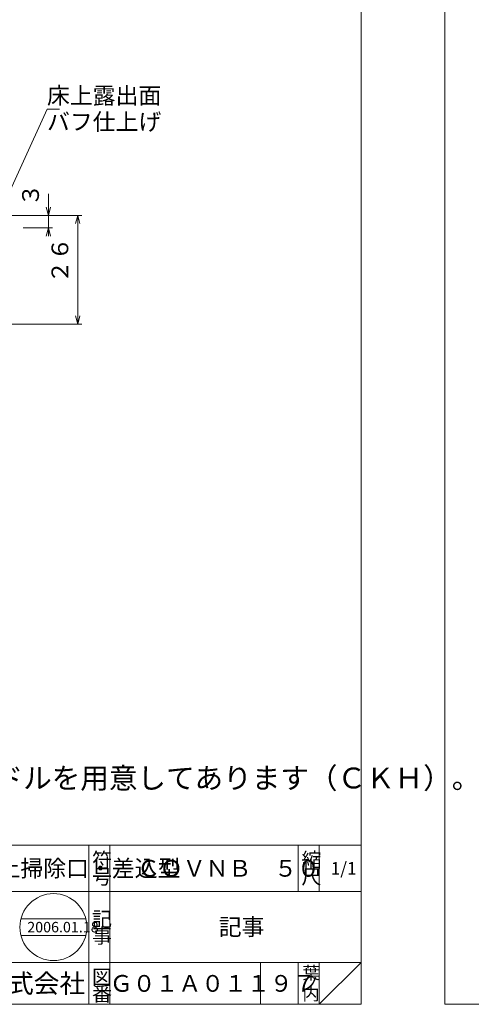
# Model space of a CAD drawing. Units: inches. Extents: x 103 to 1255, y -573 to 217.
# Drawn here: x 575 to 683, y -153 to 83 of the extents above; entities that cross this region are included whole.
import ezdxf

# ---------------------------------------------------------------- set-up
doc = ezdxf.new("R2010")
doc.units = ezdxf.units.IN
doc.header["$MEASUREMENT"] = 0
doc.header["$PDMODE"] = 65
doc.header["$PDSIZE"] = 0.2
doc.linetypes.add('DIVIDE', pattern=[1.25, 0.5, -0.25, 0, -0.25, 0, -0.25])
doc.layers.get('DEFPOINTS').update_dxf_attribs({"color": 3, "linetype": 'DIVIDE', "lineweight": 0})
doc.layers.add('1', color=7, linetype='Continuous', lineweight=0)
doc.layers.add('2', color=7, linetype='Continuous', lineweight=0)
doc.styles.add('DIMSTANDARD', font='MONOTXT.shx', dxfattribs={"width": 0.75, "bigfont": 'EXTFONT.shx'})
doc.styles.add('MTSTANDARD', font='MONOTXT.shx', dxfattribs={"bigfont": 'EXTFONT.shx'})
doc.styles.add('MTSTANDARD1', font='MONOTXT.shx', dxfattribs={"bigfont": 'EXTFONT.shx'})
doc.styles.add('MTSTANDARD2', font='MONOTXT.shx', dxfattribs={"bigfont": 'EXTFONT.shx'})
doc.styles.add('MTSTANDARD3', font='MONOTXT.shx', dxfattribs={"bigfont": 'EXTFONT.shx'})
doc.styles.add('MTSTANDARD4', font='MONOTXT.shx', dxfattribs={"bigfont": 'EXTFONT.shx'})
doc.styles.add('MTSTANDARD5', font='MONOTXT.shx', dxfattribs={"width": 0.75, "bigfont": 'EXTFONT.shx'})
doc.styles.add('MTSTANDARD7', font='MONOTXT.shx', dxfattribs={"bigfont": 'EXTFONT.shx'})
doc.styles.get("Standard").update_dxf_attribs({"font": 'MONOTXT.shx', "width": 0.8, "bigfont": 'EXTFONT.shx'})
doc.dimstyles.new('DIMSTYEX_17', dxfattribs={"dimtxt": 4, "dimasz": 2, "dimexe": 1, "dimexo": 1, "dimgap": 1, "dimtad": 3, "dimdec": 3, "dimdsep": 46, "dimtxsty": 'Standard', "dimblk": 'OPEN30', "dimcen": 0, "dimclrd": 3, "dimclre": 3, "dimclrt": 2, "dimadec": 3, "dimazin": 2, "dimtfac": 0.5, "dimtdec": 4, "dimtofl": 0, "dimtmove": 0, "dimatfit": 3, "dimldrblk": 'OPEN30', "dimfxl": 1, "dimtolj": 1, "dimtzin": 0, "dimlwd": -1, "dimlwe": -1, "dimarcsym": 0})
doc.dimstyles.new('DIMSTYEX_23', dxfattribs={"dimtxt": 3.584, "dimasz": 2, "dimexe": 1, "dimexo": 1, "dimgap": 1, "dimtad": 3, "dimdec": 3, "dimdsep": 46, "dimtxsty": 'DIMSTANDARD', "dimblk": 'OPEN30', "dimblk1": 'OPEN30', "dimblk2": 'OPEN30', "dimsah": 1, "dimcen": 0, "dimclrd": 3, "dimclre": 3, "dimclrt": 2, "dimadec": 3, "dimazin": 2, "dimtfac": 0.5, "dimtdec": 3, "dimtofl": 0, "dimtmove": 0, "dimatfit": 3, "dimfxl": 1, "dimtolj": 1, "dimtzin": 0, "dimlwd": -1, "dimlwe": -1, "dimarcsym": 0})
doc.dimstyles.new('DIMSTYEX_24', dxfattribs={"dimtxt": 3.584, "dimasz": 2, "dimexe": 1, "dimexo": 1, "dimgap": 1, "dimtad": 3, "dimdec": 3, "dimdsep": 46, "dimtxsty": 'DIMSTANDARD', "dimblk": 'OPEN30', "dimblk1": 'OPEN30', "dimblk2": 'OPEN30', "dimsah": 1, "dimcen": 0, "dimclrd": 3, "dimclre": 3, "dimclrt": 2, "dimadec": 3, "dimazin": 2, "dimtfac": 0.5, "dimtdec": 3, "dimtofl": 0, "dimtmove": 0, "dimatfit": 3, "dimfxl": 1, "dimtolj": 1, "dimtzin": 0, "dimlwd": -1, "dimlwe": -1, "dimarcsym": 0})

# ---------------------------------------------------------------- blocks, each defined once
blk = doc.blocks.new('BLK1', base_point=(657, -152.5))
at = {"layer": '1', "color": 7, "linetype": 'Continuous'}
for p, q in [((657, 217.5), (657, -152.5)), ((526, -114.5), (657, -114.5)), ((592, -152.5), (592, -114.5)), ((597, -114.5), (597, -152.5)), ((642, -114.5), (642, -125.5)), ((647, -114.5), (647, -125.5)), ((657, -152.5), (657, -114.5)), ((657, -125.5), (526, -125.5)), ((526, -142.5), (657, -142.5)), ((633, -142.5), (633, -152.5)), ((642, -142.5), (642, -152.5)), ((647, -142.5), (647, -152.5)), ((647, -152.5), (657, -142.5)), ((390, -152.5), (657, -152.5)), ((411, -152.5), (657, -152.5))]:
    blk.add_line(p, q, dxfattribs=at)
at = {"layer": '1', "color": 7, "linetype": 'Continuous', "attachment_point": 7}
for s, insert, char_height, line_spacing_factor, style in [('{\\fＭＳ 明朝|b0|i0|c128|p17;\\W1.0;符}', (592.75, -119.75), 3.5, 0.839286, 'MTSTANDARD2'), ('{\\fＭＳ 明朝|b0|i0|c128|p17;\\W1.0;縮}', (642.75, -119.75), 3.5, 0.839286, 'MTSTANDARD2'), ('{\\fＭＳ 明朝|b0|i0|c128|p17;\\W1.0;号}', (592.75, -123.75), 3.5, 0.839286, 'MTSTANDARD2'), ('{\\fＭＳ 明朝|b0|i0|c128|p17;\\W1.0;尺}', (642.75, -123.75), 3.5, 0.839286, 'MTSTANDARD2'), ('{\\fＭＳ 明朝|b0|i0|c128|p17;\\W1.0;1/1}', (649.75, -121.5), 3, 1.354166, 'MTSTANDARD4'), ('{\\fＭＳ 明朝|b0|i0|c128|p17;\\W1.0;記}', (592.75, -133.89), 3.5, 0.839286, 'MTSTANDARD2'), ('{\\fＭＳ 明朝|b0|i0|c128|p17;\\W1.0;記事}', (623, -136), 4, 3.28125, 'MTSTANDARD'), ('{\\fＭＳ 明朝|b0|i0|c128|p17;\\W1.0;事}', (592.75, -137.89), 3.5, 0.839286, 'MTSTANDARD2'), ('{\\fＭＳ 明朝|b0|i0|c128|p17;\\W1.0;葉}', (643, -146.5), 3, 0.833333, 'MTSTANDARD4'), ('{\\fＭＳ ゴシック|b0|i0|c128|p49;\\W1.0;伊藤鉄工株式会社}', (542, -149.75), 4.5, 0.791667, 'MTSTANDARD3'), ('{\\fＭＳ 明朝|b0|i0|c128|p17;\\W1.0;図}', (592.75, -147.75), 3.5, 0.839286, 'MTSTANDARD2'), ('{\\fＭＳ 明朝|b0|i0|c128|p17;\\W1.0;番}', (592.75, -151.75), 3.5, 0.839286, 'MTSTANDARD2'), ('{\\fＭＳ 明朝|b0|i0|c128|p17;\\W1.0;内}', (643, -151.5), 3, 0.833333, 'MTSTANDARD4'), ('{\\fＭＳ 明朝|b0|i0|c128|p17;\\W1.0;ノ}', (643, -149), 3, 0.833333, 'MTSTANDARD4')]:
    blk.add_mtext(s, dxfattribs=dict(at, insert=insert, char_height=char_height, line_spacing_factor=line_spacing_factor, style=style))
blk = doc.blocks.new('_OPEN30')
at = {"color": 0, "linetype": 'ByBlock', "lineweight": -2}
for p, q in [((-1, 0.27), (0, 0)), ((-1, 0.27), (0, 0)), ((0, 0), (-1, -0.27)), ((0, 0), (-1, 0)), ((0, 0), (-1, -0.27)), ((0, 0), (-1, 0))]:
    blk.add_line(p, q, dxfattribs=at)
blk = doc.blocks.new('_D14')
at = {"layer": '2', "color": 3, "linetype": 'ByBlock'}
for p, q in [((582.33, 36.08), (582.33, 41.19)), ((566.33, 36.08), (583.33, 36.08)), ((582.33, 36.08), (582.33, 33.08)), ((576.33, 33.08), (583.33, 33.08)), ((582.33, 33.08), (582.33, 31.08))]:
    blk.add_line(p, q, dxfattribs=at)
at = {"layer": 'DEFPOINTS', "color": 3, "linetype": 'ByBlock'}
for p in [(565.33, 36.08), (575.33, 33.08), (582.33, 33.08)]:
    blk.add_point(p, dxfattribs=at)
at = {"layer": '2', "color": 3, "linetype": 'ByBlock'}
for p, xscale, yscale, zscale, rotation in [((582.33, 36.08), 1.969615506024418, 1.969615506024418, 1.969615506024418, 270), ((582.33, 33.08), 1.969615506024414, 1.969615506024414, 1.969615506024414, 90)]:
    blk.add_blockref('_OPEN30', p, dxfattribs=dict(at, xscale=xscale, yscale=yscale, zscale=zscale, rotation=rotation))
at = {"layer": '2', "color": 2, "linetype": 'Continuous', "insert": (581.33, 38.19), "char_height": 4, "attachment_point": 7, "rotation": 90, "line_spacing_factor": 0.9375, "style": 'MTSTANDARD5'}
blk.add_mtext('３', dxfattribs=at)
blk = doc.blocks.new('_D15')
at = {"layer": '2', "color": 3, "linetype": 'ByBlock'}
for p, q in [((566.33, 36.08), (590.33, 36.08)), ((589.33, 36.08), (589.33, 10.08)), ((559.83, 10.08), (590.33, 10.08))]:
    blk.add_line(p, q, dxfattribs=at)
at = {"layer": 'DEFPOINTS', "color": 3, "linetype": 'ByBlock'}
for p in [(565.33, 36.08), (558.83, 10.08), (589.33, 10.08)]:
    blk.add_point(p, dxfattribs=at)
at = {"layer": '2', "color": 3, "linetype": 'ByBlock'}
for p, xscale, yscale, zscale, rotation in [((589.33, 36.08), 1.969615506024418, 1.969615506024418, 1.969615506024418, 90), ((589.33, 10.08), 1.969615506024416, 1.969615506024416, 1.969615506024416, 270)]:
    blk.add_blockref('_OPEN30', p, dxfattribs=dict(at, xscale=xscale, yscale=yscale, zscale=zscale, rotation=rotation))
at = {"layer": '2', "color": 2, "linetype": 'Continuous', "insert": (588.33, 19.83), "char_height": 4, "attachment_point": 7, "rotation": 90, "line_spacing_factor": 0.9375, "style": 'MTSTANDARD5'}
blk.add_mtext('２６', dxfattribs=at)
blk = doc.blocks.new('BLK2', base_point=(944, -152.5))
at = {"layer": '1', "color": 7, "linetype": 'Continuous'}
for q in [(677, 217.5), (944, -152.5)]:
    blk.add_line((677, -152.5), q, dxfattribs=at)

msp = doc.modelspace()

# ---------------------------------------------------------------- linework, layer by layer
at = {"layer": '1', "color": 7, "linetype": 'Continuous'}
for p, q in [((575.7961, -132.0509), (591.2881, -132.0509)), ((575.7961, -136.0509), (591.2881, -136.0509))]:
    msp.add_line(p, q, dxfattribs=at)
msp.add_circle((583.5421, -134.0509), 8, dxfattribs=at)

# ---------------------------------------------------------------- block references
at = {"layer": '1', "color": 0, "linetype": 'Continuous'}
for name, p in [('BLK1', (657, -152.5)), ('BLK2', (944, -152.5))]:
    msp.add_blockref(name, p, dxfattribs=at)

# ---------------------------------------------------------------- texts
at = {"layer": '1', "color": 2, "linetype": 'Continuous', "insert": (582.0039, 56.4463), "char_height": 4, "attachment_point": 7, "line_spacing_factor": 0.9375, "style": 'MTSTANDARD'}
msp.add_mtext('{\\fＭＳ ゴシック|b0|i0|c128|p49;\\W1.0;床上露出面\\Pバフ仕上げ}', dxfattribs=at)
at = {"layer": '1', "color": 7, "linetype": 'Continuous', "attachment_point": 7}
for s, insert, char_height, line_spacing_factor, style in [('{\\fＭＳ 明朝|b0|i0|c128|p17;\\W1.0;・蓋開閉ハンドルを用意してあります（ＣＫＨ）。\\P\\~}', (528.5655, -102.3749), 5, 0.775, 'MTSTANDARD1'), ('{\\fＭＳ 明朝|b0|i0|c128|p17;\\W1.0;木板用化粧用床上掃除口・差込型}', (532.0001, -122), 4, 1.171875, 'MTSTANDARD'), ('{\\fＭＳ 明朝|b0|i0|c128|p17;\\W1.0;ＣＯＶＮＢ\u3000５０}', (603.5, -122), 4, 1.171875, 'MTSTANDARD'), ('{\\fＭＳ 明朝|b0|i0|c128|p17;\\W1.0;2006.01.18}', (577.2921, -135.3009), 2.5, 0.875, 'MTSTANDARD7'), ('{\\fＭＳ 明朝|b0|i0|c128|p17;\\W1.0;Ｇ０１Ａ０１１９７}', (597, -149.5), 4, 1.093749, 'MTSTANDARD')]:
    msp.add_mtext(s, dxfattribs=dict(at, insert=insert, char_height=char_height, line_spacing_factor=line_spacing_factor, style=style))

# ---------------------------------------------------------------- dimensions: what is measured, and where the dimension line sits
at = {"layer": '2', "color": 3, "linetype": 'ByBlock'}
for base, p2, dimstyle, picture, middle in [((582.3346, 33.0825), (575.3346, 33.0825), 'DIMSTYEX_23', '_D14', (581.3346, 38.1861)), ((589.3346, 10.0825), (558.8346, 10.0825), 'DIMSTYEX_24', '_D15', (586.3346, 23.0825))]:
    dim = msp.add_linear_dim(base=base, p1=(565.3346, 36.0825), p2=p2, angle=270, dimstyle=dimstyle, override={"dimtxt": 3.584, "dimtxsty": 'DIMSTANDARD', "dimblk1": 'OPEN30', "dimblk2": 'OPEN30', "dimsah": 1, "dimtdec": 3}, dxfattribs=at)
    dim.commit()
    dim.dimension.update_dxf_attribs({"geometry": picture, "text_midpoint": middle, "dimtype": 160})

# ---------------------------------------------------------------- leaders
at = {"layer": '1', "color": 3, "linetype": 'ByBlock', "annotation_type": 0, "has_hookline": 1, "hookline_direction": 0}
msp.add_leader([(570.1626, 35.3992), (582.0039, 61.4463), (583.0039, 61.4463)], dimstyle='DIMSTYEX_17', override={"dimclrd": 0}, dxfattribs=at)

doc.saveas('drawing.dxf')
